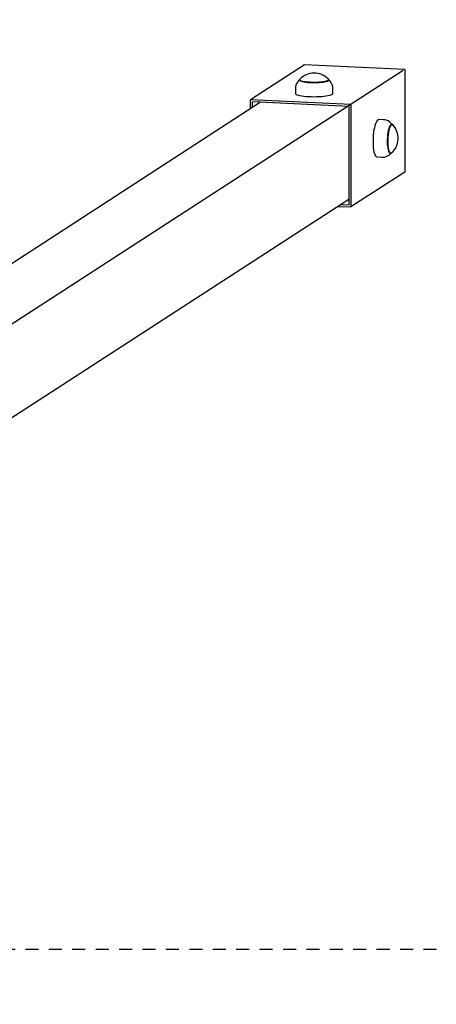
# Model space of a CAD drawing. Units: millimetres. Extents: x 644 to 744, y 553 to 673.
# Drawn here: x 699 to 703, y 601 to 611 of the extents above; entities that cross this region are included whole.
import ezdxf

# ---------------------------------------------------------------- set-up
doc = ezdxf.new("R2010")
doc.units = ezdxf.units.MM
doc.linetypes.add('RAYITAS', pattern=[0.375, 0.25, -0.125])
doc.layers.add('COTAS', color=7, linetype='Continuous')
doc.layers.add('MAGENTA', color=6, linetype='Continuous')
doc.styles.add('ROMANS', font='romans')
doc.dimstyles.get("Standard").update_dxf_attribs({"dimtxt": 0.18, "dimasz": 0.18, "dimexe": 0.18, "dimexo": 0.0625, "dimgap": 0.09, "dimtad": 0, "dimtih": 1, "dimtoh": 1, "dimdec": 4, "dimzin": 0, "dimdsep": 46, "dimtxsty": 'Standard', "dimcen": 0.09, "dimadec": 0, "dimazin": 0, "dimtfac": 1, "dimtdec": 4, "dimtofl": 0, "dimtmove": 0, "dimatfit": 3, "dimfxl": 1, "dimtolj": 1, "dimtzin": 0, "dimarcsym": 0})

# ---------------------------------------------------------------- blocks, each defined once
blk = doc.blocks.new('*D16')
at = {"layer": 'COTAS', "color": 0, "lineweight": -2, "transparency": 16777216}
for p, q in [((661.4497, 602.6481), (661.4497, 626.4887)), ((730.4497, 602.6481), (730.4497, 626.4887)), ((663.4497, 625.4887), (689.8901, 625.4887)), ((728.4497, 625.4887), (702.0092, 625.4887))]:
    blk.add_line(p, q, dxfattribs=at)
at = {"layer": 'COTAS', "color": 0, "transparency": 16777216}
for points in [[(663.4497, 625.822), (663.4497, 625.1553), (661.4497, 625.4887)], [(728.4497, 625.822), (728.4497, 625.1553), (730.4497, 625.4887)]]:
    blk.add_solid(points, dxfattribs=at)
at = {"layer": 'Defpoints', "color": 0, "transparency": 16777216}
for p in [(661.4497, 625.4887), (661.4497, 601.6481), (730.4497, 601.6481)]:
    blk.add_point(p, dxfattribs=at)
at = {"layer": 'COTAS', "color": 7, "transparency": 16777216, "insert": (695.9497, 625.4887), "char_height": 2.5, "attachment_point": 5, "style": 'ROMANS'}
blk.add_mtext('\\A1;#6,90', dxfattribs=at)
blk = doc.blocks.new('*D17')
at = {"layer": 'COTAS', "color": 0, "lineweight": -2, "transparency": 16777216}
for p, q in [((666.4497, 602.6481), (666.4497, 619.9824)), ((725.4497, 602.6481), (725.4497, 619.9824)), ((668.4497, 618.9824), (690.1877, 618.9824)), ((723.4497, 618.9824), (701.7116, 618.9824))]:
    blk.add_line(p, q, dxfattribs=at)
at = {"layer": 'COTAS', "color": 0, "transparency": 16777216}
for points in [[(668.4497, 619.3157), (668.4497, 618.6491), (666.4497, 618.9824)], [(723.4497, 619.3157), (723.4497, 618.6491), (725.4497, 618.9824)]]:
    blk.add_solid(points, dxfattribs=at)
at = {"layer": 'Defpoints', "color": 0, "transparency": 16777216}
for p in [(725.4497, 618.9824), (666.4497, 601.6481), (725.4497, 601.6481)]:
    blk.add_point(p, dxfattribs=at)
at = {"layer": 'COTAS', "color": 7, "transparency": 16777216, "insert": (695.9497, 618.9824), "char_height": 2.5, "attachment_point": 5, "style": 'ROMANS'}
blk.add_mtext('\\A1;*5,90', dxfattribs=at)
blk = doc.blocks.new('*D19')
at = {"layer": 'COTAS', "color": 0, "lineweight": -2, "transparency": 16777216}
for p, q in [((703.959, 610.097), (741.2254, 610.097)), ((740.2254, 608.097), (740.2254, 595.4211)), ((740.2254, 577.769), (740.2254, 590.4449)), ((690.0084, 575.769), (741.2254, 575.769))]:
    blk.add_line(p, q, dxfattribs=at)
at = {"layer": 'COTAS', "color": 0, "transparency": 16777216}
for points in [[(739.8921, 608.097), (740.5587, 608.097), (740.2254, 610.097)], [(739.8921, 577.769), (740.5587, 577.769), (740.2254, 575.769)]]:
    blk.add_solid(points, dxfattribs=at)
at = {"layer": 'Defpoints', "color": 0, "transparency": 16777216}
for p in [(702.959, 610.097), (740.2254, 610.097), (689.0084, 575.769)]:
    blk.add_point(p, dxfattribs=at)
at = {"layer": 'COTAS', "color": 7, "transparency": 16777216, "insert": (740.2254, 592.933), "char_height": 2.5, "attachment_point": 5, "style": 'ROMANS'}
blk.add_mtext('\\A1;3,415', dxfattribs=at)

msp = doc.modelspace()

# ---------------------------------------------------------------- linework, layer by layer
at = {"layer": 'COTAS', "color": 7, "linetype": 'RAYITAS', "ltscale": 0.5}
msp.add_line((661.44965, 601.64805), (730.44965, 601.64805), dxfattribs=at)
at = {"layer": 'MAGENTA', "color": 7}
for p, q in [((702.87965, 610.08974), (698.17124, 607.04229)), ((701.92967, 610.145), (701.41142, 609.80957)), ((702.89552, 610.1), (701.92967, 610.145)), ((702.89552, 610.1), (702.89552, 609.11519)), ((701.8439, 609.91908), (701.8439, 609.87093)), ((702.2039, 609.87093), (702.2039, 609.91908)), ((701.5095, 609.7853), (697.37324, 607.10817)), ((702.37726, 609.76457), (701.41142, 609.80957)), ((701.41142, 609.72182), (701.41142, 609.80957)), ((702.35794, 609.74577), (701.43073, 609.78897)), ((701.43073, 609.73432), (701.43073, 609.78897)), ((702.35794, 609.74577), (702.35794, 608.80036)), ((702.37726, 609.76457), (702.37726, 608.77976)), ((702.69199, 609.61749), (702.64476, 609.61969)), ((702.62801, 609.26008), (702.67524, 609.25788)), ((702.89552, 609.11519), (702.37726, 608.77976)), ((696.9091, 605.32833), (702.35794, 608.85501)), ((702.25079, 608.78565), (702.37726, 608.77976)), ((702.27918, 608.80403), (702.35794, 608.80036))]:
    msp.add_line(p, q, dxfattribs=at)
at = {"layer": 'MAGENTA', "color": 7, "flags": 128}
for points in [[(701.8849, 610.00127), (701.87438, 609.99218), (701.86386, 609.97991), (701.85518, 609.96583), (701.84877, 609.95029), (701.84496, 609.93377), (701.8442, 609.91917)], [(701.88683, 610.00789), (701.88491, 610.00405), (701.88654, 610.00018)], [(701.8854, 609.99895), (701.88704, 609.99527), (701.89221, 609.9915), (701.9008, 609.98793), (701.91257, 609.98464), (701.92723, 609.98173), (701.94439, 609.97926), (701.96361, 609.9773), (701.98439, 609.9759), (702.0062, 609.9751), (702.02846, 609.97491), (702.05061, 609.97535), (702.07206, 609.9764), (702.09227, 609.97804), (702.11071, 609.98021), (702.12689, 609.98287), (702.14041, 609.98595), (702.15092, 609.98936), (702.15813, 609.99302), (702.16187, 609.99684), (702.1624, 609.99895)], [(701.88654, 610.00018), (701.89174, 609.9964), (701.90035, 609.99281), (701.91217, 609.98952), (701.92688, 609.98659), (701.9441, 609.98411), (701.96339, 609.98214), (701.98425, 609.98074), (702.00614, 609.97994), (702.02848, 609.97975), (702.05071, 609.98019), (702.07224, 609.98124), (702.09252, 609.98288), (702.11102, 609.98507), (702.12727, 609.98774), (702.14084, 609.99083), (702.15138, 609.99425), (702.15862, 609.99793), (702.16237, 610.00176), (702.16253, 610.00564), (702.16097, 610.00789)], [(702.20381, 609.91914), (702.2025, 609.93597), (702.1983, 609.9525), (702.19182, 609.96738), (702.18354, 609.98046), (702.1739, 609.9917), (702.16331, 610.00109), (702.1629, 610.00137)], [(701.8439, 609.87093), (701.84392, 609.87048), (701.84603, 609.86614)], [(701.84603, 609.86614), (701.85159, 609.86189), (701.86052, 609.85781), (701.87262, 609.85399), (701.88767, 609.8505), (701.90536, 609.8474), (701.92537, 609.84477), (701.94729, 609.84264), (701.97071, 609.84107), (701.99516, 609.84007), (702.02017, 609.83968), (702.04525, 609.83989), (702.06992, 609.84071), (702.09369, 609.84211), (702.1161, 609.84408), (702.13672, 609.84657), (702.15514, 609.84953), (702.17101, 609.85291), (702.18401, 609.85664), (702.1939, 609.86065), (702.20048, 609.86486), (702.20362, 609.86919), (702.2039, 609.87093)], [(702.64449, 609.6197), (702.63802, 609.61809), (702.63151, 609.61302), (702.6251, 609.60458), (702.61891, 609.59293), (702.61307, 609.5783), (702.60767, 609.56098), (702.60283, 609.5413), (702.59865, 609.51965), (702.5952, 609.49645), (702.59256, 609.47214), (702.59076, 609.44721), (702.58986, 609.42213), (702.58986, 609.3974), (702.59076, 609.3735), (702.59256, 609.35089), (702.5952, 609.33001), (702.59865, 609.31126), (702.60283, 609.29503), (702.60767, 609.28161), (702.61307, 609.27127), (702.61891, 609.26422), (702.6251, 609.26058), (702.62801, 609.26008)], [(702.77346, 609.57332), (702.7731, 609.57387), (702.76227, 609.58632), (702.74951, 609.59718), (702.73505, 609.60606), (702.71921, 609.61258), (702.70243, 609.61648), (702.6895, 609.61757)], [(702.76818, 609.57239), (702.76243, 609.57073), (702.75667, 609.56553), (702.75104, 609.55692), (702.7457, 609.54513), (702.74077, 609.53046), (702.7364, 609.51329), (702.73269, 609.49408), (702.72973, 609.4733), (702.72761, 609.45151), (702.72638, 609.42927), (702.72607, 609.40715), (702.72669, 609.38573), (702.72822, 609.36555), (702.73063, 609.34716), (702.73384, 609.33101), (702.73779, 609.31753), (702.74236, 609.30706), (702.74744, 609.29989), (702.75289, 609.29619), (702.75858, 609.29606), (702.76435, 609.2995), (702.76899, 609.30484)], [(702.77303, 609.57266), (702.76726, 609.571), (702.76148, 609.56578), (702.75583, 609.55714), (702.75047, 609.5453), (702.74553, 609.53058), (702.74114, 609.51336), (702.73741, 609.49407), (702.73444, 609.47322), (702.73232, 609.45135), (702.73108, 609.42903), (702.73077, 609.40683), (702.73139, 609.38533), (702.73293, 609.36508), (702.73534, 609.34662), (702.73857, 609.33041), (702.74253, 609.31688), (702.74712, 609.30638), (702.75221, 609.29918), (702.75769, 609.29547), (702.7634, 609.29534), (702.76919, 609.29879), (702.76932, 609.29891)], [(702.78121, 609.56158), (702.77905, 609.56501), (702.77377, 609.57047), (702.76818, 609.57239)], [(702.78186, 609.56788), (702.77864, 609.57074), (702.77303, 609.57266)], [(702.67524, 609.25823), (702.68078, 609.25776), (702.69867, 609.25941), (702.7152, 609.26376), (702.7302, 609.27037), (702.74354, 609.27882), (702.75519, 609.28873), (702.76115, 609.29533)]]:
    msp.add_lwpolyline(points, dxfattribs=at)
at = {"layer": 'MAGENTA', "color": 7}
for centre, start, end in [((702.0239, 609.87486), 91.54183, 135.856457), ((702.0239, 609.87486), 44.143543, 91.54183), ((702.64024, 609.4397), 357.420935, 42.149384), ((702.64024, 609.4397), 312.51582, 357.420935)]:
    msp.add_arc(centre, 0.19101, start, end, dxfattribs=at)

# ---------------------------------------------------------------- dimensions: what is measured, and where the dimension line sits
at = {"layer": 'COTAS', "color": 7}
for base, p1, p2, text, picture, middle in [((661.44965, 625.48868), (730.44965, 601.64805), (661.44965, 601.64805), '#6,90', '*D16', (695.94965, 625.48868)), ((725.44965, 618.98241), (666.44965, 601.64805), (725.44965, 601.64805), '*5,90', '*D17', (695.94965, 618.98241))]:
    dim = msp.add_linear_dim(base=base, p1=p1, p2=p2, text=text, dimstyle='Standard', override={"dimtxt": 2.5, "dimasz": 2, "dimexe": 1, "dimexo": 1, "dimgap": 1, "dimtxsty": 'ROMANS', "dimcen": 2, "dimclrt": 7, "dimadec": 4, "dimtfac": 1.4, "dimtmove": 2}, dxfattribs=at)
    dim.commit()
    dim.dimension.update_dxf_attribs({"geometry": picture, "text_midpoint": middle})
dim = msp.add_linear_dim(base=(740.22539, 610.09704), p1=(689.00836, 575.76895), p2=(702.95903, 610.09704), angle=90, text='3,415', dimstyle='Standard', override={"dimtxt": 2.5, "dimasz": 2, "dimexe": 1, "dimexo": 1, "dimgap": 1, "dimtxsty": 'ROMANS', "dimcen": 2, "dimclrt": 7, "dimadec": 4, "dimtfac": 1.4, "dimtmove": 2}, dxfattribs=at)
dim.commit()
dim.dimension.update_dxf_attribs({"geometry": '*D19', "text_midpoint": (740.22539, 592.933)})

doc.saveas('drawing.dxf')
